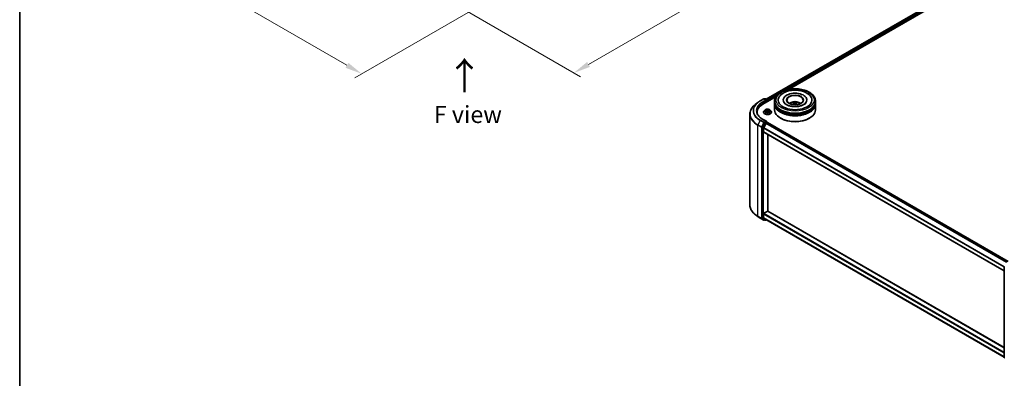
# Model space of a CAD drawing. Units: millimetres. Extents: x 0 to 7880, y 0 to 1405.
# Drawn here: x 0 to 361, y 334 to 466 of the extents above; entities that cross this region are included whole.
import ezdxf

# ---------------------------------------------------------------- set-up
doc = ezdxf.new("R2010")
doc.units = ezdxf.units.MM
doc.header["$LTSCALE"] = 2.5
doc.layers.get('Defpoints').update_dxf_attribs({"lineweight": 25})
for name, color, linetype, lineweight in [('Border (ISO)', 7, 'Continuous', 35), ('Dimension (ISO)', 7, 'Continuous', 18), ('Symbol (ISO)', 7, 'Continuous', 18), ('Visible (ISO)', 7, 'Continuous', 35), ('Visible Narrow (ISO)', 7, 'Continuous', 25)]:
    doc.layers.add(name, color=color, linetype=linetype, lineweight=lineweight)
doc.styles.add('Note Text (TK)', font='MS PGothic.ttf')
doc.dimstyles.new('Default - Method 1b (TK)', dxfattribs={"dimscale": 2.5, "dimtxt": 2.5, "dimasz": 2.5, "dimexe": 1, "dimexo": 1.5, "dimgap": 1, "dimtad": 1, "dimrnd": 1e-08, "dimdsep": 46, "dimtxsty": 'Note Text (TK)', "dimcen": 0.09, "dimdle": 5, "dimclrd": 100, "dimclre": 100, "dimclrt": 7, "dimadec": 1, "dimazin": 1, "dimtfac": 1, "dimtmove": 0, "dimatfit": 3, "dimfxl": 1, "dimtolj": 1, "dimlwd": -1, "dimlwe": -1, "dimarcsym": 0})

# ---------------------------------------------------------------- blocks, each defined once
blk = doc.blocks.new('図面枠 tk図枠')
at = {"layer": 'Border (ISO)'}
blk.add_line((14.5, 289), (14.5, 8), dxfattribs=at)
blk = doc.blocks.new('*D20')
at = {"layer": 'Defpoints', "color": 0}
for p in [(65.35, 533.76), (19.39, 507.23), (171.42, 472.53)]:
    blk.add_point(p, dxfattribs=at)
at = {"layer": 'Dimension (ISO)', "color": 100}
for p, q in [((61.6, 531.6), (16.89, 505.78)), ((120.05, 449.12), (24.8, 504.1)), ((167.67, 470.36), (122.96, 444.55))]:
    blk.add_line(p, q, dxfattribs=at)
for points in [[(25.33, 505), (24.28, 503.2), (19.39, 507.23)], [(120.57, 450.02), (119.52, 448.21), (125.46, 445.99)]]:
    blk.add_solid(points, dxfattribs=at)
at = {"layer": 'Dimension (ISO)', "color": 7, "insert": (69.98, 483.85), "char_height": 6.25, "attachment_point": 4, "rotation": 330, "style": 'Note Text (TK)'}
blk.add_mtext('\\A1;{\\Q30.000;\\W0.816;\\H0.816x;300}', dxfattribs=at)
blk = doc.blocks.new('*D21')
at = {"layer": 'Defpoints', "color": 0}
for p in [(284.56, 546.32), (157.28, 472.84), (203.24, 446.3)]:
    blk.add_point(p, dxfattribs=at)
at = {"layer": 'Dimension (ISO)', "color": 100}
for p, q in [((288.31, 544.16), (333.02, 518.34)), ((325.11, 516.66), (208.65, 449.43)), ((161.03, 470.67), (205.74, 444.86))]:
    blk.add_line(p, q, dxfattribs=at)
for points in [[(324.59, 517.56), (325.63, 515.76), (330.52, 519.79)], [(208.13, 450.33), (209.17, 448.53), (203.24, 446.3)]]:
    blk.add_solid(points, dxfattribs=at)
at = {"layer": 'Dimension (ISO)', "color": 7, "insert": (260.51, 485.2), "char_height": 6.25, "attachment_point": 4, "rotation": 30, "style": 'Note Text (TK)'}
blk.add_mtext('\\A1;{\\Q-30.000;\\W0.816;\\H0.816x;360}', dxfattribs=at)

msp = doc.modelspace()

# ---------------------------------------------------------------- linework, layer by layer
at = {"layer": 'Visible (ISO)'}
for p, q in [((273.7893, 436.6876), (383.3512, 499.9432)), ((281.9557, 440.266), (384.002, 499.1825)), ((272.6436, 434.8896), (277.4411, 437.6595)), ((270.7349, 435.4494), (269.7894, 434.7009)), ((271.6283, 436.0523), (272.9364, 436.8076)), ((273.8896, 436.3439), (273.0864, 436.8076)), ((273.4317, 436.8074), (273.2592, 436.7078)), ((273.5817, 436.8074), (274.1681, 436.4688)), ((274.2431, 435.8132), (274.2431, 436.3389)), ((274.3053, 435.849), (274.3053, 436.2573)), ((276.9169, 435.5632), (276.9169, 435.9715)), ((276.9169, 435.0325), (276.9169, 435.4408)), ((276.9169, 432.7872), (276.9169, 434.9101)), ((280.0919, 436.3797), (280.0919, 436.2817)), ((284.0732, 435.1868), (284.1121, 434.824)), ((284.7606, 435.1868), (284.7217, 434.824)), ((288.7419, 436.3797), (288.7419, 436.2817)), ((291.9169, 435.5632), (291.9169, 435.9715)), ((291.9169, 435.0325), (291.9169, 435.4408)), ((291.9169, 432.7872), (291.9169, 434.9101)), ((267.8408, 431.2323), (267.8408, 397.8446)), ((270.4908, 431.889), (270.4908, 431.5343)), ((272.8553, 431.9298), (272.8553, 431.9465)), ((273.2799, 432.6481), (273.0318, 432.3714)), ((273.5228, 432.6785), (273.7357, 432.5512)), ((273.7747, 431.9205), (273.9964, 432.0441)), ((273.8668, 432.3764), (273.9078, 431.9947)), ((274.6141, 432.0441), (274.8358, 431.9205)), ((274.7438, 432.3764), (274.7028, 431.9947)), ((274.8748, 432.5512), (275.0877, 432.6785)), ((275.0877, 432.6786), (275.0878, 432.6786)), ((275.3307, 432.6481), (275.5787, 432.3714)), ((275.7553, 431.9298), (275.7553, 431.9465)), ((272.3607, 426.3615), (272.3607, 393.1216)), ((273.1778, 428.0096), (272.3853, 426.4541)), ((273.8896, 428.5872), (272.5064, 429.3857)), ((272.9156, 426.1401), (273.7431, 427.7645)), ((273.8456, 428.4393), (273.2592, 428.1008)), ((273.8246, 427.8556), (274.1992, 428.0719)), ((273.916, 428.4494), (274.1681, 428.3039)), ((274.2431, 428.174), (274.2431, 428.0863)), ((362.5522, 377.112), (274.2742, 428.0793)), ((279.1843, 429.6845), (279.1136, 429.7253)), ((289.6495, 429.6845), (289.7202, 429.7253)), ((272.8911, 424.663), (272.8911, 426.0475)), ((361.1648, 373.6474), (272.9221, 424.5944)), ((274.482, 395.5852), (274.482, 423.6937)), ((270.7349, 393.6275), (269.7894, 394.376)), ((272.8911, 393.2314), (272.8911, 394.6159)), ((272.9971, 394.7997), (274.376, 395.5957)), ((274.451, 395.6032), (361.1648, 345.5389)), ((271.6283, 393.0246), (272.9364, 392.2694)), ((272.3853, 393.0574), (273.1778, 392.4169)), ((273.7431, 392.4983), (272.9156, 393.1672)), ((273.2592, 392.3691), (273.0864, 392.2694)), ((273.4317, 392.2695), (273.1842, 392.4124)), ((273.5817, 392.2695), (273.86, 392.4302)), ((273.7496, 392.4939), (361.1648, 342.0247)), ((361.1648, 341.8865), (361.1648, 375.1263))]:
    msp.add_line(p, q, dxfattribs=at)
for centre, start, end in [((273.0114, 436.6777), 60, 120), ((273.5067, 436.6775), 60, 120), ((274.0931, 436.3389), 0, 60), ((274.0931, 428.174), 0, 60), ((273.0114, 392.3993), 240, 300), ((273.5067, 392.3994), 240, 300), ((361.3148, 375.1263), 153.004492, 180), ((361.3148, 341.8865), 180, 231.051724)]:
    msp.add_arc(centre, 0.15, start, end, dxfattribs=at)
for centre, major_axis, ratio, start_param, end_param in [((284.4169, 436.3797), (6.175, 0), 0.57735027, 2.28770637, 7.13707159), ((284.4169, 436.3797), (4.325, 0), 0.57735027, 5.47106557, 10.23689769), ((284.4169, 436.2981), (-3, 0), 0.57735027, 2.37272528, 7.05205268), ((277.8408, 431.889), (-7.35, 0), 0.57735027, 5.49778714, 6.39521013), ((273.7396, 436.2573), (0.2121, 0), 0.57735027, 0, 1.57079633), ((273.8456, 436.196), (-0.075, -0.1299), 0.57735027, 0.78539816, 2.35619449), ((274.1992, 436.3185), (-0.075, 0.1299), 0.57735027, 3.92699082, 5.41642157), ((284.4169, 435.4408), (7.5, 0), 0.57735027, 3.12745005, 6.29732791), ((284.4169, 434.9101), (7.5, 0), 0.57735027, 3.12745005, 6.29732791), ((284.4169, 435.5632), (-7.5, 0), 0.57735027, 0, 3.14159265), ((284.4169, 435.0325), (-7.5, 0), 0.57735027, 0, 3.14159265), ((284.4169, 435.4408), (-7.4, 0), 0.57735027, 0.47828403, 2.66330862), ((284.4169, 433.9303), (-3, 0), 0.57735027, 5.07628371, 5.53058844), ((284.4688, 432.5742), (1.7067, -2.7649), 0.49462411, 2.44776077, 2.68674507), ((284.4688, 432.5202), (-1.2704, -2.9906), 0.59526289, 3.96282307, 4.19313336), ((284.3701, 432.5172), (-1.5286, 2.8672), 0.65417299, 5.62601221, 5.86499651), ((284.3701, 432.5772), (1.9435, 2.6039), 0.55353421, 0.95931878, 1.15112494), ((284.4637, 432.5172), (-1.5286, -2.8672), 0.65417299, 3.55978145, 3.79876575), ((284.4637, 432.5772), (1.9435, -2.6039), 0.55353421, 1.99046771, 2.18227387), ((284.365, 432.5742), (1.7067, 2.7649), 0.49462411, 0.45484759, 0.69383188), ((284.365, 432.5202), (-1.2704, 2.9906), 0.59526289, 5.2316446, 5.46195489), ((284.4169, 433.9303), (-3, 0), 0.57735027, 3.89418952, 4.34849425), ((277.8408, 431.0725), (-7.5, 0), 0.57735027, 6.08255579, 6.13021947), ((284.4169, 432.7872), (7.5, 0), 0.57735027, 3.14159265, 6.28318531), ((284.4169, 434.9101), (-7.4, 0), 0.57735027, 0.47828403, 2.66330862), ((272.4668, 426.4227), (0.075, 0.1299), 0.57735027, 1.66145621, 2.35619449), ((273.2592, 427.9783), (0.075, 0.1299), 0.57735027, 0.78539816, 1.66145621), ((273.7396, 428.5006), (0.2121, 0), 0.57735027, 0, 1.57079633), ((273.8246, 427.7332), (0.075, 0.1299), 0.57735027, 0.78539816, 1.66145621), ((273.8456, 428.5618), (0.075, -0.1299), 0.57735027, 0.15954809, 0.78539816), ((274.1992, 427.9494), (0.075, 0.1299), 0.57735027, 0, 0.78539816), ((284.4169, 432.7055), (7.4, 0), 0.57735027, 3.92699082, 5.49778714), ((272.9971, 426.1088), (0.075, 0.1299), 0.57735027, 1.66145621, 2.35619449), ((272.9971, 424.7243), (-0.075, -0.1299), 0.57735027, 5.49778714, 6.28318531), ((272.9971, 394.6772), (0.075, 0.1299), 0.57735027, 0.78539816, 2.35619449), ((274.376, 395.4733), (0.075, 0.1299), 0.57735027, 0, 0.78539816), ((272.4668, 393.1828), (-0.075, -0.1299), 0.57735027, 5.49778714, 6.19252542), ((272.9971, 393.2927), (-0.075, -0.1299), 0.57735027, 5.49778714, 6.19252542), ((273.2592, 392.5423), (-0.075, -0.1299), 0.57735027, 6.19252542, 6.28318531), ((273.8246, 392.6238), (-0.075, -0.1299), 0.57735027, 6.19252542, 6.28318531)]:
    msp.add_ellipse(centre, major_axis=major_axis, ratio=ratio, start_param=start_param, end_param=end_param, dxfattribs=at)
msp.add_ellipse((284.4169, 436.3797), major_axis=(3.1, 0), ratio=0.57735027, dxfattribs=at)
for points, knots in [([(276.9169, 435.9715), (276.9169, 436.4354), (277.0331, 436.8977), (277.4822, 437.7874), (277.8274, 438.2111), (278.7271, 438.9923), (279.2968, 439.3429), (280.5908, 439.9188), (281.3171, 440.1423), (282.8449, 440.44), (283.6457, 440.5148), (285.2446, 440.5111), (286.0423, 440.433), (287.5606, 440.1301), (288.2807, 439.9052), (289.5743, 439.323), (290.1471, 438.9653), (291.0744, 438.1434), (291.4325, 437.6793), (291.8265, 436.7901), (291.9169, 436.3812), (291.9169, 435.9715)], [5.49778714, 5.49778714, 5.49778714, 5.49778714, 5.78139221, 5.78139221, 6.08459158, 6.08459158, 6.41185391, 6.41185391, 6.74313191, 6.74313191, 7.07260039, 7.07260039, 7.40121853, 7.40121853, 7.73072324, 7.73072324, 8.06201837, 8.06201837, 8.38889414, 8.38889414, 8.6393798, 8.6393798, 8.6393798, 8.6393798]), ([(278.5081, 437.3173), (278.6655, 437.6166), (278.8702, 437.8913), (279.4715, 438.5151), (279.9125, 438.8316), (280.9406, 439.3742), (281.5374, 439.5915), (282.7996, 439.8941), (283.4644, 439.9798), (284.7982, 440.0173), (285.4667, 439.97), (286.7537, 439.7453), (287.3718, 439.5675), (288.5043, 439.0831), (289.0183, 438.7757), (289.8086, 438.0878), (290.1109, 437.7258), (290.3257, 437.3173)], [2.65090407, 2.65090407, 2.65090407, 2.65090407, 2.86407041, 2.86407041, 3.18632725, 3.18632725, 3.53339937, 3.53339937, 3.87843215, 3.87843215, 4.22068257, 4.22068257, 4.56453655, 4.56453655, 4.9121077, 4.9121077, 5.20307756, 5.20307756, 5.20307756, 5.20307756]), ([(269.7894, 434.7009), (269.5405, 434.5039), (269.3127, 434.2974), (268.9026, 433.8683), (268.7205, 433.6457), (268.4053, 433.1875), (268.2722, 432.9519), (268.0579, 432.4715), (267.9767, 432.2266), (267.8681, 431.7319), (267.8408, 431.4821), (267.8408, 431.2323)], [3.296853571, 3.296853571, 3.296853571, 3.296853571, 3.42288102, 3.42288102, 3.548908469, 3.548908469, 3.674935919, 3.674935919, 3.800963368, 3.800963368, 3.926990817, 3.926990817, 3.926990817, 3.926990817]), ([(270.7349, 435.4494), (270.7891, 435.4923), (270.8444, 435.5347), (270.9572, 435.6184), (271.0147, 435.6597), (271.1318, 435.7413), (271.1915, 435.7815), (271.3128, 435.8609), (271.3745, 435.9), (271.4999, 435.977), (271.5636, 436.015), (271.6283, 436.0523)], [2.986331736, 2.986331736, 2.986331736, 2.986331736, 3.01738392, 3.01738392, 3.048436103, 3.048436103, 3.079488287, 3.079488287, 3.11054047, 3.11054047, 3.141592654, 3.141592654, 3.141592654, 3.141592654]), ([(287.6292, 434.6942), (287.3511, 434.5336), (287.0184, 434.3877), (286.2681, 434.149), (285.849, 434.0575), (284.9676, 433.9463), (284.5049, 433.928), (283.591, 433.9697), (283.14, 434.03), (282.3053, 434.2191), (281.921, 434.3472), (281.2636, 434.6451), (280.9883, 434.814), (280.5638, 435.1566), (280.4142, 435.3293), (280.3045, 435.5086), (280.2908, 435.5328), (280.2784, 435.5564)], [0, 0, 0, 0, 0.28166641, 0.28166641, 0.57029187, 0.57029187, 0.86427595, 0.86427595, 1.15932912, 1.15932912, 1.4508445, 1.4508445, 1.73525144, 1.73525144, 2.01675528, 2.01675528, 2.06148491, 2.06148491, 2.06148491, 2.06148491]), ([(282.6275, 434.9182), (282.6832, 435.0144), (282.7489, 435.0997), (282.9396, 435.3015), (283.0741, 435.4003), (283.3933, 435.5804), (283.583, 435.6508), (283.9845, 435.7485), (284.1971, 435.7729), (284.6203, 435.774), (284.8306, 435.7511), (285.2405, 435.6551), (285.4402, 435.5819), (285.8042, 435.374), (285.9719, 435.2422), (286.1441, 435.0175), (286.1766, 434.9694), (286.2063, 434.9182)], [1.10800637, 1.10800637, 1.10800637, 1.10800637, 1.28485125, 1.28485125, 1.58220865, 1.58220865, 1.9574686, 1.9574686, 2.35189349, 2.35189349, 2.74172985, 2.74172985, 3.13599765, 3.13599765, 3.51030353, 3.51030353, 3.60438261, 3.60438261, 3.60438261, 3.60438261]), ([(283.5624, 434.6592), (283.5642, 434.6597), (283.5659, 434.6601), (283.5724, 434.6608), (283.5779, 434.6598), (283.5827, 434.657), (283.5835, 434.6565), (283.5843, 434.6558)], [0.0219671693, 0.0219671693, 0.0219671693, 0.0219671693, 0.0234298311, 0.0234298311, 0.02806905607, 0.02806905607, 0.02898517502, 0.02898517502, 0.02898517502, 0.02898517502]), ([(283.7349, 435.5435), (283.7401, 435.5429), (283.7461, 435.541), (283.7571, 435.5352), (283.7638, 435.5301), (283.7742, 435.5195), (283.7796, 435.5121), (283.7863, 435.4999), (283.7891, 435.4932), (283.7909, 435.4871)], [0.0145600729, 0.0145600729, 0.0145600729, 0.0145600729, 0.0187226824, 0.0187226824, 0.0234298311, 0.0234298311, 0.0280690561, 0.0280690561, 0.0318101771, 0.0318101771, 0.0318101771, 0.0318101771]), ([(284.0313, 435.2398), (284.045, 435.2326), (284.0567, 435.223), (284.0713, 435.2008), (284.0743, 435.1882), (284.0722, 435.1639), (284.067, 435.1505), (284.0507, 435.1284), (284.0416, 435.1194), (284.0313, 435.1113)], [-0.2036008625, -0.2036008625, -0.2036008625, -0.2036008625, -0.191101084, -0.191101084, -0.1786013054, -0.1786013054, -0.1660771911, -0.1660771911, -0.1569242563, -0.1569242563, -0.1569242563, -0.1569242563]), ([(284.5282, 435.3981), (284.5127, 435.392), (284.4934, 435.3868), (284.4517, 435.3802), (284.4293, 435.3789), (284.3876, 435.3798), (284.3656, 435.3822), (284.3309, 435.3894), (284.3174, 435.3935), (284.3056, 435.3981)], [-0.2036008779, -0.2036008779, -0.2036008779, -0.2036008779, -0.1911010993, -0.1911010993, -0.1786013208, -0.1786013208, -0.1660772065, -0.1660772065, -0.1569242716, -0.1569242716, -0.1569242716, -0.1569242716]), ([(284.3056, 434.9529), (284.3211, 434.9626), (284.3404, 434.9708), (284.3821, 434.9812), (284.4045, 434.9833), (284.4462, 434.9818), (284.4682, 434.9781), (284.5029, 434.9666), (284.5164, 434.9602), (284.5282, 434.9529)], [-0.2036008779, -0.2036008779, -0.2036008779, -0.2036008779, -0.1911010993, -0.1911010993, -0.1786013208, -0.1786013208, -0.1660772065, -0.1660772065, -0.1569242716, -0.1569242716, -0.1569242716, -0.1569242716]), ([(284.8025, 435.1113), (284.7888, 435.122), (284.7771, 435.1346), (284.7625, 435.1606), (284.7595, 435.1739), (284.7616, 435.1977), (284.7668, 435.2097), (284.7831, 435.2277), (284.7922, 435.2343), (284.8025, 435.2398)], [-0.2036008625, -0.2036008625, -0.2036008625, -0.2036008625, -0.191101084, -0.191101084, -0.1786013054, -0.1786013054, -0.1660771911, -0.1660771911, -0.1569242563, -0.1569242563, -0.1569242563, -0.1569242563]), ([(285.0429, 435.4871), (285.0447, 435.4932), (285.0475, 435.4999), (285.0542, 435.5121), (285.0596, 435.5195), (285.07, 435.5301), (285.0767, 435.5352), (285.0877, 435.541), (285.0937, 435.5429), (285.0989, 435.5435)], [0.0427285558, 0.0427285558, 0.0427285558, 0.0427285558, 0.0464696768, 0.0464696768, 0.0511089018, 0.0511089018, 0.0558160505, 0.0558160505, 0.05997866, 0.05997866, 0.05997866, 0.05997866]), ([(285.2495, 434.6558), (285.2503, 434.6565), (285.2511, 434.657), (285.2559, 434.6598), (285.2614, 434.6608), (285.2679, 434.6601), (285.2696, 434.6597), (285.2714, 434.6592)], [0.04555355789, 0.04555355789, 0.04555355789, 0.04555355789, 0.04646967684, 0.04646967684, 0.05110890181, 0.05110890181, 0.05257156361, 0.05257156361, 0.05257156361, 0.05257156361]), ([(288.5554, 435.5564), (288.4666, 435.3876), (288.3109, 435.1927), (287.9482, 434.8954), (287.7988, 434.7922), (287.6292, 434.6942)], [5.792496723, 5.792496723, 5.792496723, 5.792496723, 6.111389919, 6.111389919, 6.283185307, 6.283185307, 6.283185307, 6.283185307]), ([(272.5064, 429.3857), (272.2291, 429.5458), (271.9743, 429.7182), (271.516, 430.0823), (271.3125, 430.2742), (270.9616, 430.6718), (270.8141, 430.8776), (270.5778, 431.2976), (270.4889, 431.5118), (270.3704, 431.9436), (270.3408, 432.1613), (270.3408, 432.3789)], [1.570796327, 1.570796327, 1.570796327, 1.570796327, 1.727875959, 1.727875959, 1.884955592, 1.884955592, 2.042035225, 2.042035225, 2.199114858, 2.199114858, 2.35619449, 2.35619449, 2.35619449, 2.35619449]), ([(273.0318, 432.3714), (273.0095, 432.3465), (272.989, 432.3207), (272.952, 432.2676), (272.9355, 432.2402), (272.9069, 432.1842), (272.8948, 432.1554), (272.8752, 432.097), (272.8678, 432.0672), (272.8578, 432.0071), (272.8553, 431.9768), (272.8553, 431.9465)], [0.307831551, 0.307831551, 0.307831551, 0.307831551, 0.403344874, 0.403344874, 0.498858196, 0.498858196, 0.594371519, 0.594371519, 0.689884841, 0.689884841, 0.785398163, 0.785398163, 0.785398163, 0.785398163]), ([(272.8553, 431.9298), (272.8553, 431.8404), (272.8788, 431.7512), (272.9703, 431.5804), (273.0397, 431.4991), (273.2191, 431.3516), (273.3305, 431.2861), (273.5824, 431.1791), (273.7231, 431.1378), (274.0189, 431.0834), (274.1739, 431.0702), (274.483, 431.0731), (274.6371, 431.0891), (274.9292, 431.1489), (275.0673, 431.1927), (275.3137, 431.3044), (275.4221, 431.3724), (275.5969, 431.5266), (275.6637, 431.6129), (275.7382, 431.7775), (275.7553, 431.8536), (275.7553, 431.9298)], [0.78539816, 0.78539816, 0.78539816, 0.78539816, 1.08510874, 1.08510874, 1.39751972, 1.39751972, 1.72201276, 1.72201276, 2.0477407, 2.0477407, 2.37249118, 2.37249118, 2.69684603, 2.69684603, 3.02168013, 3.02168013, 3.34747752, 3.34747752, 3.67139258, 3.67139258, 3.92699082, 3.92699082, 3.92699082, 3.92699082]), ([(275.3307, 432.6481), (275.2693, 432.7166), (275.1914, 432.7766), (275.0075, 432.88), (274.9004, 432.9226), (274.6706, 432.9847), (274.5479, 433.0043), (274.2992, 433.0194), (274.1733, 433.015), (273.9296, 432.9825), (273.8119, 432.9545), (273.5956, 432.8765), (273.497, 432.8264), (273.3632, 432.7305), (273.3183, 432.691), (273.2799, 432.6481)], [4.40455743, 4.40455743, 4.40455743, 4.40455743, 4.72557036, 4.72557036, 5.05999896, 5.05999896, 5.39307641, 5.39307641, 5.72438985, 5.72438985, 6.05612576, 6.05612576, 6.39010372, 6.39010372, 6.59101686, 6.59101686, 6.59101686, 6.59101686]), ([(273.5718, 432.6493), (273.542, 432.6831), (273.4965, 432.7024), (273.4531, 432.7119), (273.4526, 432.712), (273.4521, 432.7121)], [0.0019022161, 0.0019022161, 0.0019022161, 0.0019022161, 0.0320559737, 0.0320559737, 0.0323943032, 0.0323943032, 0.0323943032, 0.0323943032]), ([(273.4521, 432.7121), (273.4525, 432.7119), (273.453, 432.7118), (273.4574, 432.7101), (273.4614, 432.7085), (273.4655, 432.7068)], [-0.03239430317, -0.03239430317, -0.03239430317, -0.03239430317, -0.03205597372, -0.03205597372, -0.02897275834, -0.02897275834, -0.02897275834, -0.02897275834]), ([(273.4543, 432.0466), (273.454, 432.0464), (273.4537, 432.0463), (273.453, 432.0461), (273.4525, 432.0459), (273.4521, 432.0457)], [-0.000230599076, -0.000230599076, -0.000230599076, -0.000230599076, 0, 0, 0.000338329447, 0.000338329447, 0.000338329447, 0.000338329447]), ([(273.4521, 432.0457), (273.4526, 432.0458), (273.4531, 432.0459), (273.4539, 432.0461), (273.4542, 432.0462), (273.4546, 432.0462)], [-0.000338329447, -0.000338329447, -0.000338329447, -0.000338329447, 0, 0, 0.000241517914, 0.000241517914, 0.000241517914, 0.000241517914]), ([(273.6194, 432.0275), (273.6285, 432.02), (273.6382, 432.0125), (273.6592, 431.9974), (273.6705, 431.9899), (273.6943, 431.9751), (273.7069, 431.9678), (273.7335, 431.9534), (273.7474, 431.9464), (273.7704, 431.9356), (273.7791, 431.9317), (273.7879, 431.9279)], [1.393323954, 1.393323954, 1.393323954, 1.393323954, 1.463469385, 1.463469385, 1.533614815, 1.533614815, 1.603760246, 1.603760246, 1.673905677, 1.673905677, 1.71478324, 1.71478324, 1.71478324, 1.71478324]), ([(273.7296, 432.8702), (273.7294, 432.8704), (273.7292, 432.8706), (273.7287, 432.871), (273.7285, 432.8712), (273.7282, 432.8715)], [-0.000230599076, -0.000230599076, -0.000230599076, -0.000230599076, 0, 0, 0.000338329447, 0.000338329447, 0.000338329447, 0.000338329447]), ([(273.7282, 432.8715), (273.7283, 432.8712), (273.7285, 432.8709), (273.7288, 432.8705), (273.729, 432.8703), (273.7291, 432.8701)], [-0.000338329447, -0.000338329447, -0.000338329447, -0.000338329447, 0, 0, 0.000241517914, 0.000241517914, 0.000241517914, 0.000241517914]), ([(273.7835, 431.9254), (273.7593, 431.9269), (273.7444, 431.9114), (273.7285, 431.8869), (273.7283, 431.8866), (273.7282, 431.8863)], [0.0024310368, 0.0024310368, 0.0024310368, 0.0024310368, 0.0320559737, 0.0320559737, 0.0323943032, 0.0323943032, 0.0323943032, 0.0323943032]), ([(273.7282, 431.8863), (273.7285, 431.8866), (273.7287, 431.8868), (273.7317, 431.8894), (273.7343, 431.8916), (273.7369, 431.8938)], [-0.03239430317, -0.03239430317, -0.03239430317, -0.03239430317, -0.03205597372, -0.03205597372, -0.02897275834, -0.02897275834, -0.02897275834, -0.02897275834]), ([(273.8668, 432.3764), (273.8653, 432.39), (273.8622, 432.4035), (273.8528, 432.4298), (273.8466, 432.4426), (273.8313, 432.4673), (273.8222, 432.4791), (273.8015, 432.5018), (273.7899, 432.5125), (273.7644, 432.5328), (273.7506, 432.5424), (273.7357, 432.5512)], [3.988894173, 3.988894173, 3.988894173, 3.988894173, 4.130102476, 4.130102476, 4.271310779, 4.271310779, 4.412519082, 4.412519082, 4.553727385, 4.553727385, 4.694935688, 4.694935688, 4.694935688, 4.694935688]), ([(274.6141, 432.0441), (274.5808, 432.0627), (274.5429, 432.0781), (274.4612, 432.1015), (274.4175, 432.1095), (274.3281, 432.1175), (274.2824, 432.1175), (274.193, 432.1095), (274.1493, 432.1015), (274.0677, 432.0781), (274.0298, 432.0627), (273.9964, 432.0441)], [4.72984227, 4.72984227, 4.72984227, 4.72984227, 5.03702022, 5.03702022, 5.34419817, 5.34419817, 5.65137612, 5.65137612, 5.95855407, 5.95855407, 6.26573201, 6.26573201, 6.26573201, 6.26573201]), ([(274.8748, 432.5512), (274.86, 432.5424), (274.8461, 432.5328), (274.8206, 432.5125), (274.809, 432.5018), (274.7884, 432.4791), (274.7793, 432.4673), (274.764, 432.4426), (274.7577, 432.4298), (274.7483, 432.4035), (274.7452, 432.39), (274.7438, 432.3764)], [0.017453293, 0.017453293, 0.017453293, 0.017453293, 0.158661596, 0.158661596, 0.299869899, 0.299869899, 0.441078202, 0.441078202, 0.582286505, 0.582286505, 0.723494808, 0.723494808, 0.723494808, 0.723494808]), ([(274.8208, 432.7654), (274.8489, 432.8042), (274.8648, 432.8441), (274.882, 432.8709), (274.8822, 432.8712), (274.8824, 432.8715)], [0, 0, 0, 0, 0.0320559737, 0.0320559737, 0.0323943032, 0.0323943032, 0.0323943032, 0.0323943032]), ([(274.8226, 431.9279), (274.8315, 431.9317), (274.8401, 431.9356), (274.8631, 431.9464), (274.8771, 431.9534), (274.9036, 431.9678), (274.9162, 431.9751), (274.9401, 431.9899), (274.9513, 431.9974), (274.9723, 432.0125), (274.9821, 432.02), (274.9911, 432.0275)], [2.99760574, 2.99760574, 2.99760574, 2.99760574, 3.038483303, 3.038483303, 3.108628734, 3.108628734, 3.178774165, 3.178774165, 3.248919596, 3.248919596, 3.319065027, 3.319065027, 3.319065027, 3.319065027]), ([(274.8824, 432.8715), (274.8821, 432.8712), (274.8818, 432.871), (274.8789, 432.8684), (274.8763, 432.866), (274.8736, 432.8636)], [-0.03239430317, -0.03239430317, -0.03239430317, -0.03239430317, -0.03205597372, -0.03205597372, -0.02897275834, -0.02897275834, -0.02897275834, -0.02897275834]), ([(274.8809, 431.8876), (274.8811, 431.8874), (274.8813, 431.8873), (274.8818, 431.8868), (274.8821, 431.8866), (274.8824, 431.8863)], [-0.000230599076, -0.000230599076, -0.000230599076, -0.000230599076, 0, 0, 0.000338329447, 0.000338329447, 0.000338329447, 0.000338329447]), ([(274.8824, 431.8863), (274.8822, 431.8866), (274.882, 431.8869), (274.8817, 431.8874), (274.8816, 431.8876), (274.8814, 431.8878)], [-0.000338329447, -0.000338329447, -0.000338329447, -0.000338329447, 0, 0, 0.000241517914, 0.000241517914, 0.000241517914, 0.000241517914]), ([(275.0333, 432.0474), (275.0628, 432.0529), (275.1113, 432.0557), (275.1575, 432.0459), (275.158, 432.0458), (275.1585, 432.0457)], [0, 0, 0, 0, 0.0320559737, 0.0320559737, 0.0323943032, 0.0323943032, 0.0323943032, 0.0323943032]), ([(275.1585, 432.0457), (275.158, 432.0459), (275.1576, 432.0461), (275.1531, 432.0477), (275.1491, 432.0492), (275.1451, 432.0506)], [-0.03239430317, -0.03239430317, -0.03239430317, -0.03239430317, -0.03205597372, -0.03205597372, -0.02897275834, -0.02897275834, -0.02897275834, -0.02897275834]), ([(275.1585, 432.7121), (275.158, 432.712), (275.1575, 432.7119), (275.1567, 432.7117), (275.1563, 432.7116), (275.156, 432.7116)], [-0.000338329447, -0.000338329447, -0.000338329447, -0.000338329447, 0, 0, 0.000241517914, 0.000241517914, 0.000241517914, 0.000241517914]), ([(275.1562, 432.7113), (275.1565, 432.7114), (275.1568, 432.7115), (275.1576, 432.7118), (275.158, 432.7119), (275.1585, 432.7121)], [-0.000230599076, -0.000230599076, -0.000230599076, -0.000230599076, 0, 0, 0.000338329447, 0.000338329447, 0.000338329447, 0.000338329447]), ([(275.7553, 431.9465), (275.7553, 431.9768), (275.7528, 432.0071), (275.7428, 432.0672), (275.7353, 432.097), (275.7157, 432.1554), (275.7036, 432.1842), (275.675, 432.2402), (275.6585, 432.2676), (275.6215, 432.3207), (275.601, 432.3465), (275.5787, 432.3714)], [3.926990817, 3.926990817, 3.926990817, 3.926990817, 4.022504139, 4.022504139, 4.118017462, 4.118017462, 4.213530784, 4.213530784, 4.309044107, 4.309044107, 4.404557429, 4.404557429, 4.404557429, 4.404557429]), ([(273.8456, 428.4393), (273.8591, 428.4471), (273.8735, 428.4521), (273.8988, 428.4551), (273.9096, 428.4531), (273.916, 428.4494)], [0.1851472285, 0.1851472285, 0.1851472285, 0.1851472285, 0.1965284229, 0.1965284229, 0.2079096173, 0.2079096173, 0.2079096173, 0.2079096173]), ([(269.7894, 394.376), (269.5405, 394.573), (269.3127, 394.7795), (268.9026, 395.2086), (268.7205, 395.4313), (268.4053, 395.8894), (268.2722, 396.125), (268.0579, 396.6055), (267.9767, 396.8503), (267.8681, 397.345), (267.8408, 397.5948), (267.8408, 397.8446)], [1.726057244, 1.726057244, 1.726057244, 1.726057244, 1.852084693, 1.852084693, 1.978112143, 1.978112143, 2.104139592, 2.104139592, 2.230167041, 2.230167041, 2.35619449, 2.35619449, 2.35619449, 2.35619449]), ([(270.7349, 393.6275), (270.7891, 393.5846), (270.8444, 393.5422), (270.9572, 393.4585), (271.0147, 393.4172), (271.1318, 393.3356), (271.1915, 393.2954), (271.3128, 393.2161), (271.3745, 393.177), (271.4999, 393.0999), (271.5636, 393.062), (271.6283, 393.0246)], [4.557128063, 4.557128063, 4.557128063, 4.557128063, 4.588180247, 4.588180247, 4.61923243, 4.61923243, 4.650284613, 4.650284613, 4.681336797, 4.681336797, 4.71238898, 4.71238898, 4.71238898, 4.71238898])]:
    msp.add_open_spline(points, degree=3, knots=knots, dxfattribs=at)
for points in [[(283.5845, 434.6557), (283.5844, 434.6557), (283.5844, 434.6558), (283.5843, 434.6559)], [(285.2495, 434.6559), (285.2494, 434.6558), (285.2494, 434.6557), (285.2493, 434.6557)], [(273.4655, 432.7068), (273.4849, 432.6989), (273.5045, 432.6895), (273.5228, 432.6786)], [(273.7369, 431.8938), (273.7493, 431.9042), (273.7618, 431.9133), (273.7747, 431.9205)], [(274.8736, 432.8636), (274.8489, 432.8405), (274.8237, 432.8119), (274.7955, 432.7845)], [(275.1451, 432.0506), (275.1072, 432.0636), (275.0688, 432.0718), (275.04, 432.0772)]]:
    msp.add_open_spline(points, degree=3, dxfattribs=at)
for points, weights in [([(283.8366, 435.3312), (283.8146, 435.4062), (283.7909, 435.4871)], [1.08273581125, 1.07755563389, 1.07090462461]), ([(285.0429, 435.4871), (285.0192, 435.4062), (284.9972, 435.3312)], [1.07090461894, 1.07755562758, 1.08273580442])]:
    msp.add_rational_spline(points, weights, degree=2, dxfattribs=at)
at = {"layer": 'Visible Narrow (ISO)'}
for p, q in [((273.8332, 436.6622), (383.4262, 499.9357)), ((274.2017, 436.4424), (383.8008, 499.7195)), ((280.5993, 439.8911), (383.9068, 499.5358)), ((274.3053, 436.2573), (278.1174, 438.4582)), ((271.7033, 436.0449), (273.0114, 436.8001)), ((273.7396, 436.3797), (272.4314, 435.6245)), ((272.5375, 435.4408), (273.9517, 436.2573)), ((272.5375, 435.4408), (272.5375, 434.8271)), ((273.0114, 436.8001), (273.7396, 436.3797)), ((273.3032, 436.6824), (273.5067, 436.8)), ((273.5067, 436.8), (274.0931, 436.4614)), ((273.8456, 436.0736), (274.1992, 436.2777)), ((274.0931, 436.4614), (273.8896, 436.3439)), ((274.1992, 436.2777), (274.1992, 435.7878)), ((284.0313, 435.1113), (284.0563, 434.7839)), ((284.3056, 435.3981), (284.2737, 434.9327)), ((284.5282, 435.3981), (284.5601, 434.9327)), ((284.8025, 435.1113), (284.7775, 434.7839)), ((273.4521, 432.7121), (273.7229, 432.5502)), ((273.7229, 432.2076), (273.4521, 432.0457)), ((273.5706, 432.0772), (273.7408, 432.179)), ((273.6608, 431.9965), (273.643, 432.0253)), ((274.0086, 432.7152), (273.7282, 432.8715)), ((273.7282, 431.8863), (274.0086, 432.0427)), ((273.7408, 432.179), (273.7584, 431.9413)), ((273.7599, 431.9206), (273.7599, 431.9205)), ((273.7605, 431.9118), (273.7605, 431.9118)), ((273.815, 432.7845), (273.9913, 432.6862)), ((273.9661, 432.3321), (273.8765, 432.6552)), ((273.9913, 432.6862), (273.9661, 432.3321)), ((274.8824, 432.8715), (274.602, 432.7152)), ((274.602, 432.0427), (274.8824, 431.8863)), ((274.6193, 432.6862), (274.7955, 432.7845)), ((274.6193, 432.6862), (274.6445, 432.3321)), ((274.734, 432.6552), (274.6445, 432.3321)), ((274.85, 431.9118), (274.85, 431.9118)), ((274.8506, 431.9206), (274.8506, 431.9205)), ((274.8697, 432.179), (274.8522, 431.9413)), ((274.8697, 432.179), (275.04, 432.0772)), ((274.8877, 432.5502), (275.1585, 432.7121)), ((275.1585, 432.0457), (274.8877, 432.2076)), ((274.9676, 432.0253), (274.9497, 431.9965)), ((270.7697, 427.1498), (272.0779, 426.3946)), ((270.7697, 393.7621), (270.7697, 427.1498)), ((271.6218, 428.8668), (270.7943, 427.2424)), ((272.1025, 426.4872), (270.7943, 427.2424)), ((271.6218, 428.8668), (272.93, 428.1115)), ((273.0114, 428.2026), (271.7033, 428.9579)), ((272.0779, 426.3946), (272.0779, 393.0069)), ((272.93, 428.1115), (272.1025, 426.4872)), ((272.29, 426.3946), (273.1175, 428.0189)), ((272.29, 393.0069), (272.29, 426.3946)), ((272.3607, 426.3615), (272.6082, 426.2186)), ((272.6328, 426.3112), (272.3853, 426.4541)), ((272.4314, 429.3783), (273.7396, 428.623)), ((272.6082, 426.2186), (272.6082, 392.9787)), ((273.4252, 427.8668), (272.6328, 426.3112)), ((272.8203, 426.2186), (273.6128, 427.7742)), ((272.8203, 392.9787), (272.8203, 426.2186)), ((273.7396, 428.623), (273.0114, 428.2026)), ((273.1175, 428.0189), (273.2592, 428.1008)), ((273.1778, 428.0096), (273.4252, 427.8668)), ((273.5067, 427.9579), (273.2592, 428.1008)), ((274.0931, 428.2964), (273.5067, 427.9579)), ((273.6128, 427.7742), (274.1992, 428.1127)), ((362.0154, 376.8005), (273.7431, 427.7645)), ((362.1337, 376.8704), (273.8246, 427.8556)), ((273.8456, 428.4393), (274.0931, 428.2964)), ((274.1992, 428.1127), (274.1992, 428.0719)), ((362.5083, 377.0866), (274.1992, 428.0719)), ((361.1648, 375.0827), (272.8911, 426.0475)), ((361.1648, 373.6982), (272.8911, 424.663)), ((361.1759, 375.1831), (272.9156, 426.1401)), ((272.0779, 393.0069), (270.7697, 393.7621)), ((270.7943, 393.6979), (272.1025, 392.9427)), ((271.6218, 393.0291), (270.7943, 393.6979)), ((272.8911, 394.6159), (361.1648, 343.6511)), ((272.9971, 394.7997), (361.1648, 343.896)), ((274.376, 395.5957), (361.1648, 345.4882)), ((272.93, 392.2738), (271.6218, 393.0291)), ((272.1025, 392.9427), (272.93, 392.2738)), ((273.1175, 392.338), (272.29, 393.0069)), ((272.6082, 392.9787), (272.3607, 393.1216)), ((272.3853, 393.0574), (272.6328, 392.9145)), ((272.6328, 392.9145), (273.4252, 392.274)), ((273.6128, 392.3382), (272.8203, 392.9787)), ((272.8911, 393.2314), (361.1648, 342.2666)), ((272.9156, 393.1672), (361.1648, 342.2166)), ((273.2153, 392.3945), (273.1175, 392.338)), ((273.4252, 392.274), (273.1778, 392.4169)), ((273.816, 392.4555), (273.6128, 392.3382)), ((273.7431, 392.4983), (361.1648, 342.0255))]:
    msp.add_line(p, q, dxfattribs=at)
for centre, major_axis in [((284.4169, 436.3797), (-7, 0)), ((274.3053, 432.3789), (-1.0707, 0))]:
    msp.add_ellipse(centre, major_axis=major_axis, ratio=0.57735027, dxfattribs=at)
for centre, major_axis, ratio, start_param, end_param in [((277.8408, 431.3107), (-9.9652, 0), 0.57735027, 5.65304806, 7.06858347), ((277.8408, 432.4573), (-8.795, 0), 0.57735027, 5.65304806, 7.06858347), ((277.8408, 432.5014), (-8.6797, 0), 0.57735027, 5.49778714, 7.06858347), ((277.8408, 432.5014), (-7.65, 0), 0.57735027, 5.49778714, 7.06858347), ((277.8408, 432.3789), (-7.5, 0), 0.57735027, 5.49778714, 6.28318531), ((271.7033, 435.9224), (-0.075, 0.1299), 0.57735027, 5.49778714, 6.28318531), ((272.4314, 435.502), (-0.075, 0.1299), 0.57735027, 3.92699082, 5.49778714), ((273.0114, 436.6777), (-0.075, 0.1299), 0.57735027, 5.49778714, 6.28318531), ((273.0114, 436.6777), (0.075, 0.1299), 0.57735027, 0, 0.78539816), ((273.5067, 436.6775), (-0.075, 0.1299), 0.57735027, 5.49778714, 6.28318531), ((273.5067, 436.6775), (0.075, 0.1299), 0.57735027, 0, 0.78539816), ((274.0931, 436.3389), (0.075, 0.1299), 0.57735027, 0, 0.78539816), ((274.0931, 436.3389), (0.075, -0.1299), 0.57735027, 0.78539816, 2.35619449), ((274.0931, 436.3389), (0.15, 0), 0.57735027, 5.49778714, 6.28318531), ((284.4169, 435.9715), (-7.5, 0), 0.57735027, 0, 3.14159265), ((284.4169, 434.8814), (-1.5344, 0), 0.57735027, 3.07614718, 6.34863078), ((284.4169, 435.0352), (-1.1137, 0), 0.57735027, 5.37148447, 5.62408982), ((284.4169, 435.0101), (1.0366, 0), 0.57735027, 2.21917021, 2.42536283), ((284.4169, 435.0101), (1.0366, 0), 0.57735027, 0.71622982, 0.92242245), ((284.4169, 435.0352), (-1.1137, 0), 0.57735027, 3.80068814, 4.05329349), ((277.8408, 431.2323), (-10, 0), 0.57735027, 0, 0.78539816), ((274.3053, 431.991), (-1.4338, 0), 0.57735027, 5.8056187, 9.90234457), ((274.3053, 431.9465), (-1.45, 0), 0.57735027, 0, 3.14159265), ((274.3053, 431.9298), (1.45, 0), 0.57735027, 3.14159265, 6.28318531), ((274.3053, 432.3418), (-1.1546, 0), 0.57735027, 5.8056187, 9.90234457), ((274.3053, 432.3789), (-1.03, 0), 0.57735027, 5.30710262, 5.68847167), ((274.3053, 432.3789), (1.03, 0), 0.57735027, 3.7363063, 4.11767534), ((273.5885, 432.069), (-0.0048, -0.0245), 0.77975364, 4.52690487, 5.92208704), ((273.512, 431.8828), (0.0789, 0.1882), 0.71221962, 5.81360232, 6.4288582), ((273.6609, 432.0171), (-0.0212, -0.0132), 0.72973605, 5.16344533, 5.77548257), ((274.3053, 432.2655), (0.8061, 0), 0.57735027, 2.17629431, 2.42062218), ((273.7229, 432.5298), (0.0128, 0.0215), 0.58733849, 0, 0.79427846), ((273.4157, 432.3789), (0.4271, 0), 0.57735027, 5.51524044, 7.05113018), ((273.7229, 432.1872), (0.0128, -0.0215), 0.58733849, 0.86378433, 2.3473142), ((273.4157, 432.3603), (0.452, 0), 0.57735027, 5.51524044, 6.34508866), ((273.7977, 432.7759), (-0.0204, -0.0144), 0.18497367, 1.04331702, 2.43849919), ((273.7318, 432.6719), (-0.1058, 0.2115), 0.54762693, 4.3686132, 4.98386908), ((273.8592, 432.6466), (-0.0241, -0.0067), 0.22291783, 3.85158054, 5.20700366), ((273.9488, 432.3236), (-0.0241, -0.0067), 0.22288452, 3.85157383, 5.20261978), ((274.0086, 432.6947), (-0.0122, -0.0218), 0.56718618, 3.91841516, 5.40194502), ((274.3053, 432.8739), (0.452, 0), 0.57735027, 3.94444411, 5.48033385), ((274.0086, 432.0223), (-0.0122, 0.0218), 0.56718618, 5.5063628, 6.28318531), ((274.3053, 432.8925), (-0.4271, 0), 0.57735027, 0.80285146, 2.3387412), ((274.3053, 431.8653), (0.4271, 0), 0.57735027, 0.80285146, 2.3387412), ((274.602, 432.6947), (0.0122, -0.0218), 0.56718618, 0.88124028, 2.36477015), ((274.602, 432.0223), (0.0122, 0.0218), 0.56718618, 0, 0.7768225), ((274.6618, 432.3236), (-0.0241, 0.0067), 0.22288452, 4.22215818, 5.57320413), ((275.1949, 432.3789), (-0.4271, 0), 0.57735027, 5.51524044, 7.05113018), ((274.8787, 432.6719), (0.1058, 0.2115), 0.54762693, 1.29931623, 1.91457211), ((274.7513, 432.6466), (-0.0241, 0.0067), 0.22291783, 4.2177743, 5.57319742), ((275.1949, 432.3603), (-0.452, 0), 0.57735027, 6.22128195, 7.05113018), ((274.3053, 432.2655), (0.8061, 0), 0.57735027, 0.72097047, 0.96529834), ((274.8128, 432.7759), (-0.0204, 0.0144), 0.18497367, 0.70309346, 2.09827563), ((274.8877, 432.1872), (-0.0128, -0.0215), 0.58733849, 3.93587111, 5.41940097), ((274.8877, 432.5298), (-0.0128, 0.0215), 0.58733849, 5.48890685, 6.28318531), ((274.3053, 432.3789), (-1.03, 0), 0.57735027, 3.7363063, 4.11767534), ((274.3053, 432.3789), (1.03, 0), 0.57735027, 5.30710262, 5.68847167), ((275.0985, 431.8828), (-0.0789, 0.1882), 0.71221962, 6.13751241, 6.75276829), ((274.9496, 432.0171), (-0.0212, 0.0132), 0.72973605, 3.64929539, 4.26133263), ((275.0221, 432.069), (0.0048, -0.0245), 0.77975364, 0.36109827, 1.75628044), ((270.8758, 427.2111), (0.075, 0.1299), 0.57735027, 1.66145621, 2.35619449), ((271.7033, 428.8354), (-0.075, -0.1299), 0.57735027, 3.92699082, 4.80304887), ((272.1839, 426.4558), (-0.075, -0.1299), 0.57735027, 4.80304887, 5.49778714), ((272.1839, 426.4558), (-0.15, 0), 0.57735027, 0.78539816, 2.35619449), ((272.1839, 426.4558), (0.1337, -0.0681), 0.07392213, 4.094968, 5.66576432), ((272.4314, 429.2558), (0.075, 0.1299), 0.57735027, 0, 0.78539816), ((272.7143, 426.2798), (-0.075, -0.1299), 0.57735027, 4.80304887, 5.49778714), ((272.7143, 426.2798), (-0.15, 0), 0.57735027, 0.78539816, 2.35619449), ((272.7143, 426.2798), (0.1337, -0.0681), 0.07392213, 4.094968, 5.66576432), ((273.0114, 428.0802), (-0.075, -0.1299), 0.57735027, 3.92699082, 4.80304887), ((273.0114, 428.0802), (-0.1337, 0.0681), 0.07392213, 0.95337534, 2.52417167), ((273.0114, 428.0802), (0.075, -0.1299), 0.57735027, 0.78539816, 2.35619449), ((273.5067, 427.8354), (-0.075, -0.1299), 0.57735027, 3.92699082, 4.80304887), ((273.5067, 427.8354), (-0.1337, 0.0681), 0.07392213, 0.95337534, 2.52417167), ((273.5067, 427.8354), (0.075, -0.1299), 0.57735027, 0.78539816, 2.35619449), ((274.0931, 428.174), (0.075, 0.1299), 0.57735027, 0, 0.78539816), ((274.0931, 428.174), (0.075, -0.1299), 0.57735027, 0.78539816, 2.35619449), ((274.0931, 428.174), (0.15, 0), 0.57735027, 5.49778714, 6.28318531), ((277.8408, 397.8446), (-10, 0), 0.57735027, 0, 0.78539816), ((277.8408, 397.7662), (9.9652, 0), 0.57735027, 3.7717299, 3.92699082), ((270.8758, 393.8234), (-0.075, -0.1299), 0.57735027, 5.49778714, 6.19252542), ((277.8408, 396.6196), (-8.795, 0), 0.57735027, 0.63013725, 0.78539816), ((271.7033, 393.1545), (-0.075, -0.1299), 0.57735027, 6.19252542, 6.28318531), ((272.1839, 393.0681), (0.15, 0), 0.57735027, 3.92699082, 5.49778714), ((272.1839, 393.0681), (-0.075, -0.1299), 0.57735027, 5.49778714, 6.19252542), ((272.1839, 393.0681), (-0.0943, -0.1167), 0.8131434, 0.12734403, 1.69814035), ((272.7143, 393.04), (0.15, 0), 0.57735027, 3.92699082, 5.49778714), ((272.7143, 393.04), (-0.075, -0.1299), 0.57735027, 5.49778714, 6.19252542), ((272.7143, 393.04), (-0.0943, -0.1167), 0.8131434, 0.12734403, 1.69814035), ((273.0114, 392.3993), (-0.0943, -0.1167), 0.8131434, 0.12734403, 1.69814035), ((273.0114, 392.3993), (-0.075, -0.1299), 0.57735027, 6.19252542, 6.28318531), ((273.0114, 392.3993), (0.075, -0.1299), 0.57735027, 0, 0.78539816), ((273.5067, 392.3994), (-0.0943, -0.1167), 0.8131434, 0.12734403, 1.69814035), ((273.5067, 392.3994), (-0.075, -0.1299), 0.57735027, 6.19252542, 6.28318531), ((273.5067, 392.3994), (0.075, -0.1299), 0.57735027, 0, 0.78539816), ((361.3148, 375.1263), (-0.15, 0), 0.57735027, 0, 0.78539816), ((361.3148, 341.8865), (-0.15, 0), 0.57735027, 0, 0.78539816)]:
    msp.add_ellipse(centre, major_axis=major_axis, ratio=ratio, start_param=start_param, end_param=end_param, dxfattribs=at)
for points in [[(273.5706, 432.0772), (273.5389, 432.0712), (273.4957, 432.062), (273.4543, 432.0466)], [(273.4546, 432.0462), (273.5, 432.0556), (273.5479, 432.0529), (273.5772, 432.0474)], [(273.5772, 432.0474), (273.5928, 432.0444), (273.6071, 432.0377), (273.6194, 432.0275)], [(273.7291, 432.8701), (273.7459, 432.8435), (273.7619, 432.8039), (273.7897, 432.7654)], [(273.815, 432.7845), (273.784, 432.8146), (273.7567, 432.8461), (273.7296, 432.8702)], [(273.7897, 432.7654), (273.8151, 432.7303), (273.835, 432.6894), (273.8465, 432.6482)], [(273.8465, 432.6482), (273.8763, 432.5405), (273.9062, 432.4328), (273.9361, 432.3251)], [(273.9361, 432.3251), (273.9613, 432.2343), (273.9906, 432.1452), (274.0258, 432.0591)], [(274.0495, 432.0695), (274.017, 432.1547), (273.9896, 432.2427), (273.9661, 432.3321)], [(274.6445, 432.3321), (274.6209, 432.2427), (274.5936, 432.1547), (274.561, 432.0695)], [(274.5848, 432.0591), (274.6199, 432.1452), (274.6492, 432.2343), (274.6744, 432.3251)], [(274.6744, 432.3251), (274.7043, 432.4328), (274.7342, 432.5405), (274.7641, 432.6482)], [(274.7641, 432.6482), (274.7755, 432.6894), (274.7954, 432.7303), (274.8208, 432.7654)], [(274.8814, 431.8878), (274.8659, 431.9116), (274.8511, 431.9269), (274.827, 431.9254)], [(274.8359, 431.9205), (274.8513, 431.9119), (274.8661, 431.9005), (274.8809, 431.8876)], [(274.9912, 432.0275), (275.0035, 432.0377), (275.0177, 432.0444), (275.0333, 432.0474)], [(275.156, 432.7116), (275.1133, 432.7021), (275.0683, 432.6828), (275.0388, 432.6493)], [(275.0878, 432.6786), (275.1096, 432.6916), (275.1332, 432.7024), (275.1562, 432.7113)]]:
    msp.add_open_spline(points, degree=3, dxfattribs=at)

# ---------------------------------------------------------------- block references
at = {"xscale": 2.5, "yscale": 2.5, "zscale": 2.5}
msp.add_blockref('図面枠 tk図枠', (-36.25, -20), dxfattribs=at)

# ---------------------------------------------------------------- texts
at = {"layer": 'Symbol (ISO)', "color": 7, "insert": (163.3449, 438.6893), "char_height": 10, "attachment_point": 4, "rotation": 90, "line_spacing_factor": 1.5, "style": 'Note Text (TK)'}
msp.add_mtext('\\fＭＳ Ｐゴシック|b0|i0;{\\H10.0000;→}', dxfattribs=at)
at = {"layer": 'Symbol (ISO)', "color": 7, "insert": (164.3975, 431.0751), "char_height": 6.25, "attachment_point": 5, "line_spacing_factor": 1.5, "style": 'Note Text (TK)'}
msp.add_mtext('\\fＭＳ Ｐゴシック|b0|i0;F view', dxfattribs=at)

# ---------------------------------------------------------------- dimensions: what is measured, and where the dimension line sits
at = {"layer": 'Dimension (ISO)', "color": 100}
for base, p1, p2, angle, text, picture, middle in [((203.2399, 446.3025), (284.5571, 546.3234), (157.2779, 472.8387), 30, '{\\Q-30.000;\\W0.816;\\H0.816x;<>}', '*D21', (266.8795, 483.0449)), ((19.3921, 507.2275), (171.4201, 472.5264), (65.354, 533.7637), 330, '{\\Q30.000;\\W0.816;\\H0.816x;<>}', '*D20', (72.4251, 476.6089))]:
    dim = msp.add_linear_dim(base=base, p1=p1, p2=p2, angle=angle, text=text, dimstyle='Default - Method 1b (TK)', override={"dimgap": 1, "dimdec": 2, "dimlfac": 2.44949, "dimtol": 0, "dimlim": 0, "dimtp": 0, "dimtm": 0, "dimtdec": 2, "dimtofl": 0, "dimatfit": 1}, dxfattribs=at)
    dim.commit()
    dim.dimension.update_dxf_attribs({"geometry": picture, "text_midpoint": middle, "dimtype": 160})

doc.saveas('drawing.dxf')
